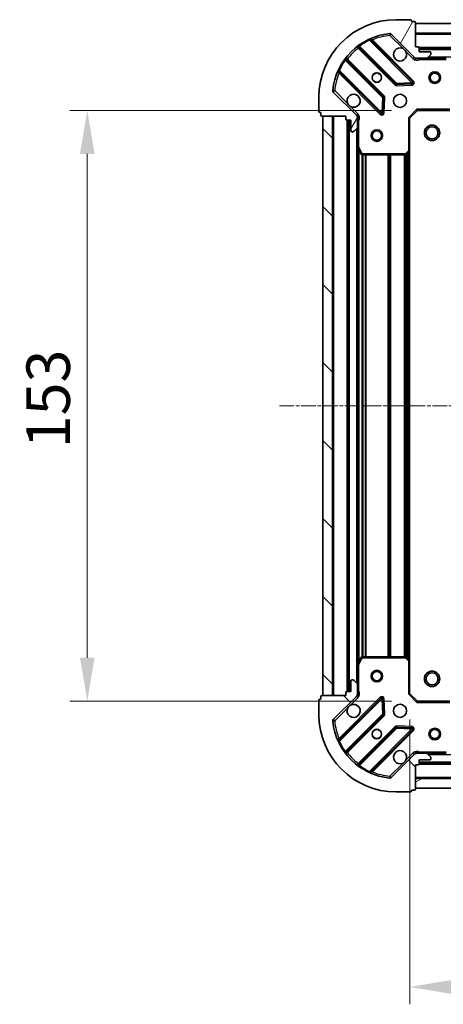
# Model space of a CAD drawing. Units: millimetres. Extents: x 0 to 5589, y 0 to 1264.
# Drawn here: x 1539 to 1649, y 224 to 479 of the extents above; entities that cross this region are included whole.
import ezdxf

# ---------------------------------------------------------------- set-up
doc = ezdxf.new("R2010")
doc.units = ezdxf.units.MM
doc.header["$LTSCALE"] = 0.666667
doc.linetypes.add('CHAIN', pattern=[0.3543, 0.2362, -0.0295, 0.0591, -0.0295])
doc.layers.get('Defpoints').update_dxf_attribs({"lineweight": 25})
for name, color, linetype, lineweight in [('Centerline (ISO)', 131, 'Continuous', 18), ('Dimension (ISO)', 7, 'Continuous', 18), ('Dimension (ISO) @ 1', 7, 'Continuous', 18), ('Hatch (ISO)', 1, 'Continuous', 18), ('Visible (ISO)', 7, 'Continuous', 35), ('Visible Narrow (ISO)', 7, 'Continuous', 25)]:
    doc.layers.add(name, color=color, linetype=linetype, lineweight=lineweight)
doc.styles.add('Note Text (TK)', font='MS PGothic.ttf')
doc.dimstyles.new('Default - Method 1b (TK)', dxfattribs={"dimscale": 0.666667, "dimtxt": 2.5, "dimasz": 2.5, "dimexe": 1, "dimexo": 1.5, "dimgap": 1, "dimtad": 1, "dimtoh": 1, "dimrnd": 1e-08, "dimdsep": 46, "dimtxsty": 'Note Text (TK)', "dimcen": 0.09, "dimdle": 5, "dimclrd": 100, "dimclre": 100, "dimclrt": 7, "dimadec": 1, "dimazin": 1, "dimtfac": 1, "dimtmove": 0, "dimatfit": 3, "dimfxl": 1, "dimtolj": 1, "dimlwd": -1, "dimlwe": -1, "dimarcsym": 0})
pattern_1 = [(135.0002, (205.417, -36), (-10.10275, -10.10283), [])]

# ---------------------------------------------------------------- blocks, each defined once
blk = doc.blocks.new('*D83')
at = {"layer": 'Defpoints', "color": 0}
for p in [(1642.15, 455.79), (1556.65, 302.79), (1642.15, 302.79)]:
    blk.add_point(p, dxfattribs=at)
at = {"layer": 'Dimension (ISO)', "color": 100}
for p, q in [((1635.4, 455.79), (1552.15, 455.79)), ((1556.65, 444.54), (1556.65, 314.04)), ((1635.4, 302.79), (1552.15, 302.79))]:
    blk.add_line(p, q, dxfattribs=at)
for points in [[(1554.77, 444.54), (1558.52, 444.54), (1556.65, 455.79)], [(1554.77, 314.04), (1558.52, 314.04), (1556.65, 302.79)]]:
    blk.add_solid(points, dxfattribs=at)
at = {"layer": 'Dimension (ISO)', "color": 7, "insert": (1546.52, 368.29), "char_height": 11.25, "attachment_point": 4, "rotation": 90, "style": 'Note Text (TK)'}
blk.add_mtext('\\A1;153', dxfattribs=at)
blk = doc.blocks.new('*D84')
at = {"layer": 'Defpoints', "color": 0}
for p in [(1640.15, 304.79), (1843.15, 304.79), (1843.15, 228.79)]:
    blk.add_point(p, dxfattribs=at)
at = {"layer": 'Dimension (ISO)', "color": 100}
for p, q in [((1640.15, 298.04), (1640.15, 224.29)), ((1843.15, 298.04), (1843.15, 224.29)), ((1651.4, 228.79), (1831.9, 228.79))]:
    blk.add_line(p, q, dxfattribs=at)
for points in [[(1651.4, 230.66), (1651.4, 226.91), (1640.15, 228.79)], [(1831.9, 230.66), (1831.9, 226.91), (1843.15, 228.79)]]:
    blk.add_solid(points, dxfattribs=at)
at = {"layer": 'Dimension (ISO)', "color": 7, "insert": (1730.21, 238.91), "char_height": 11.25, "attachment_point": 4, "style": 'Note Text (TK)'}
blk.add_mtext('\\A1;203', dxfattribs=at)

msp = doc.modelspace()

# ---------------------------------------------------------------- hatches: boundary and pattern name
at = {"layer": 'Hatch (ISO)'}
h = msp.add_hatch(dxfattribs=at)
h.set_pattern_fill('ANSI31', color=256, scale=114.3, angle=14.999978, style=0)
h.set_pattern_definition([(60, (205.417, -36), (-12.37334, 7.14375), [])])
edge = h.paths.add_edge_path()
edge.add_line((1623.6475, 454.2883), (1623.6475, 453.5883))
edge.add_ellipse((1623.9475, 453.5883), major_axis=(0, -0.3), ratio=1, start_angle=270, end_angle=360)
edge.add_line((1623.9475, 453.2883), (1624.9475, 453.2883))
edge.add_line((1624.9475, 453.2883), (1624.9475, 450.5883))
edge.add_ellipse((1625.2475, 450.5883), major_axis=(0, -0.3), ratio=1, start_angle=270, end_angle=360)
edge.add_line((1625.2475, 450.2883), (1625.4404, 450.2883))
edge.add_ellipse((1625.4404, 450.7883), major_axis=(0.5, 0), ratio=1, start_angle=270, end_angle=315)
edge.add_line((1625.794, 450.4348), (1626.5011, 451.1419))
edge.add_ellipse((1626.1475, 451.4954), major_axis=(0.3536, 0.3536), ratio=1, start_angle=270, end_angle=315)
edge.add_line((1626.6475, 451.4954), (1626.6475, 453.8741))
edge.add_ellipse((1625.6475, 453.8741), major_axis=(0, 1), ratio=1, start_angle=270, end_angle=315)
edge.add_line((1626.3546, 454.5812), (1620.3766, 460.5592))
edge.add_ellipse((1620.7302, 460.9127), major_axis=(-0.3536, 0.3536), ratio=1, start_angle=39.172893, end_angle=90, ccw=False)
edge.add_ellipse((1636.6475, 459.2883), major_axis=(1.6752, 16.4147), ratio=1, start_angle=11.654213, end_angle=90, ccw=False)
edge.add_ellipse((1635.0231, 475.2056), major_axis=(0.4974, 0.0508), ratio=1, start_angle=39.172893, end_angle=90, ccw=False)
edge.add_line((1635.3766, 475.5592), (1641.3546, 469.5812))
edge.add_ellipse((1642.0617, 470.2883), major_axis=(0.7071, -0.7071), ratio=1, start_angle=270, end_angle=315)
edge.add_line((1642.0617, 469.2883), (1644.4404, 469.2883))
edge.add_ellipse((1644.4404, 469.7883), major_axis=(0.5, 0), ratio=1, start_angle=270, end_angle=315)
edge.add_line((1644.794, 469.4348), (1645.5011, 470.1419))
edge.add_ellipse((1645.1475, 470.4954), major_axis=(0.3536, 0.3536), ratio=1, start_angle=270, end_angle=315)
edge.add_line((1645.6475, 470.4954), (1645.6475, 470.6883))
edge.add_ellipse((1645.3475, 470.6883), major_axis=(0, 0.3), ratio=1, start_angle=270, end_angle=360)
edge.add_line((1645.3475, 470.9883), (1642.6475, 470.9883))
edge.add_line((1642.6475, 470.9883), (1642.6475, 471.9883))
edge.add_ellipse((1642.3475, 471.9883), major_axis=(0, 0.3), ratio=1, start_angle=270, end_angle=360)
edge.add_line((1642.3475, 472.2883), (1641.6475, 472.2883))
edge.add_line((1641.6475, 472.2883), (1641.6475, 478.4883))
edge.add_ellipse((1641.3475, 478.4883), major_axis=(0, 0.3), ratio=1, start_angle=270, end_angle=360)
edge.add_line((1641.3475, 478.7883), (1640.6475, 478.7883))
edge.add_line((1640.6475, 478.7883), (1640.6475, 478.9883))
edge.add_ellipse((1640.3475, 478.9883), major_axis=(0, 0.3), ratio=1, start_angle=270, end_angle=360)
edge.add_line((1640.3475, 479.2883), (1636.6475, 479.2883))
edge.add_ellipse((1636.6475, 459.2883), major_axis=(-20, 0), ratio=1, start_angle=270, end_angle=360)
edge.add_line((1616.6475, 459.2883), (1616.6475, 455.5883))
edge.add_ellipse((1616.9475, 455.5883), major_axis=(0, -0.3), ratio=1, start_angle=270, end_angle=360)
edge.add_line((1616.9475, 455.2883), (1617.1475, 455.2883))
edge.add_line((1617.1475, 455.2883), (1617.1475, 454.5883))
edge.add_ellipse((1617.4475, 454.5883), major_axis=(0, -0.3), ratio=1, start_angle=270, end_angle=360)
edge.add_line((1617.4475, 454.2883), (1623.6475, 454.2883))
h = msp.add_hatch(dxfattribs=at)
h.set_pattern_fill('ANSI31', color=256, scale=114.3, angle=105.000246, style=0)
h.set_pattern_definition([(150.0002, (205.417, -36), (-7.1437, -12.37337), [])])
h.paths.add_polyline_path([(1841.6475, 478.2883), (1641.6475, 478.2883), (1641.6475, 475.7883), (1841.6475, 475.7883)])
h = msp.add_hatch(dxfattribs=at)
h.set_pattern_fill('ANSI31', color=256, scale=114.3, angle=90.00021, style=0)
h.set_pattern_definition(pattern_1)
h.paths.add_polyline_path([(1617.6475, 454.2883), (1617.6475, 304.2883), (1620.1475, 304.2883), (1620.1475, 454.2883)])
h = msp.add_hatch(dxfattribs=at)
h.set_pattern_fill('ANSI31', color=256, scale=114.3, angle=90.00021, style=0)
h.set_pattern_definition(pattern_1)
edge = h.paths.add_edge_path()
edge.add_line((1641.6475, 286.2883), (1642.3475, 286.2883))
edge.add_ellipse((1642.3475, 286.5883), major_axis=(0.3, 0), ratio=1, start_angle=270, end_angle=360)
edge.add_line((1642.6475, 286.5883), (1642.6475, 287.5883))
edge.add_line((1642.6475, 287.5883), (1645.3475, 287.5883))
edge.add_ellipse((1645.3475, 287.8883), major_axis=(0.3, 0), ratio=1, start_angle=270, end_angle=360)
edge.add_line((1645.6475, 287.8883), (1645.6475, 288.0812))
edge.add_ellipse((1645.1475, 288.0812), major_axis=(0, 0.5), ratio=1, start_angle=270, end_angle=315)
edge.add_line((1645.5011, 288.4348), (1644.794, 289.1419))
edge.add_ellipse((1644.4404, 288.7883), major_axis=(-0.3536, 0.3536), ratio=1, start_angle=270, end_angle=315)
edge.add_line((1644.4404, 289.2883), (1642.0617, 289.2883))
edge.add_ellipse((1642.0617, 288.2883), major_axis=(-1, 0), ratio=1, start_angle=270, end_angle=315)
edge.add_line((1641.3546, 288.9954), (1635.3766, 283.0174))
edge.add_ellipse((1635.0231, 283.371), major_axis=(-0.3536, -0.3536), ratio=1, start_angle=39.172893, end_angle=90, ccw=False)
edge.add_ellipse((1636.6475, 299.2883), major_axis=(-16.4147, 1.6752), ratio=1, start_angle=11.654213, end_angle=90, ccw=False)
edge.add_ellipse((1620.7302, 297.6639), major_axis=(-0.0508, 0.4974), ratio=1, start_angle=39.172893, end_angle=90, ccw=False)
edge.add_line((1620.3766, 298.0174), (1626.3546, 303.9954))
edge.add_ellipse((1625.6475, 304.7025), major_axis=(0.7071, 0.7071), ratio=1, start_angle=270, end_angle=315)
edge.add_line((1626.6475, 304.7025), (1626.6475, 307.0812))
edge.add_ellipse((1626.1475, 307.0812), major_axis=(0, 0.5), ratio=1, start_angle=270, end_angle=315)
edge.add_line((1626.5011, 307.4348), (1625.794, 308.1419))
edge.add_ellipse((1625.4404, 307.7883), major_axis=(-0.3536, 0.3536), ratio=1, start_angle=270, end_angle=315)
edge.add_line((1625.4404, 308.2883), (1625.2475, 308.2883))
edge.add_ellipse((1625.2475, 307.9883), major_axis=(-0.3, 0), ratio=1, start_angle=270, end_angle=360)
edge.add_line((1624.9475, 307.9883), (1624.9475, 305.2883))
edge.add_line((1624.9475, 305.2883), (1623.9475, 305.2883))
edge.add_ellipse((1623.9475, 304.9883), major_axis=(-0.3, 0), ratio=1, start_angle=270, end_angle=360)
edge.add_line((1623.6475, 304.9883), (1623.6475, 304.2883))
edge.add_line((1623.6475, 304.2883), (1617.4475, 304.2883))
edge.add_ellipse((1617.4475, 303.9883), major_axis=(-0.3, 0), ratio=1, start_angle=270, end_angle=360)
edge.add_line((1617.1475, 303.9883), (1617.1475, 303.2883))
edge.add_line((1617.1475, 303.2883), (1616.9475, 303.2883))
edge.add_ellipse((1616.9475, 302.9883), major_axis=(-0.3, 0), ratio=1, start_angle=270, end_angle=360)
edge.add_line((1616.6475, 302.9883), (1616.6475, 299.2883))
edge.add_ellipse((1636.6475, 299.2883), major_axis=(0, -20), ratio=1, start_angle=270, end_angle=360)
edge.add_line((1636.6475, 279.2883), (1640.3475, 279.2883))
edge.add_ellipse((1640.3475, 279.5883), major_axis=(0.3, 0), ratio=1, start_angle=270, end_angle=360)
edge.add_line((1640.6475, 279.5883), (1640.6475, 279.7883))
edge.add_line((1640.6475, 279.7883), (1641.3475, 279.7883))
edge.add_ellipse((1641.3475, 280.0883), major_axis=(0.3, 0), ratio=1, start_angle=270, end_angle=360)
edge.add_line((1641.6475, 280.0883), (1641.6475, 286.2883))
h = msp.add_hatch(dxfattribs=at)
h.set_pattern_fill('ANSI31', color=256, scale=114.3, angle=-14.999978, style=0)
h.set_pattern_definition([(30, (205.417, -36), (-7.14375, 12.37334), [])])
h.paths.add_polyline_path([(1641.6475, 280.2883), (1841.6475, 280.2883), (1841.6475, 282.7883), (1641.6475, 282.7883)])

# ---------------------------------------------------------------- linework, layer by layer
at = {"layer": 'Centerline (ISO)', "linetype": 'CHAIN', "ltscale": 23.990969}
msp.add_line((1606.3975, 379.2883), (1876.8975, 379.2883), dxfattribs=at)
at = {"layer": 'Visible (ISO)'}
for p, q in [((1640.3475, 479.2883), (1636.6475, 479.2883)), ((1640.6475, 478.7883), (1640.6475, 478.9883)), ((1641.3475, 478.7883), (1640.6475, 478.7883)), ((1641.6475, 472.2883), (1641.6475, 478.4883)), ((1841.6475, 478.2883), (1641.6475, 478.2883)), ((1641.6475, 478.2883), (1641.6475, 475.7883)), ((1635.3766, 475.5592), (1641.3546, 469.5812)), ((1641.6475, 475.7883), (1841.6475, 475.7883)), ((1626.905, 472.2811), (1636.6044, 462.5817)), ((1640.9583, 463.1775), (1630.135, 474.0008)), ((1642.3475, 472.2883), (1641.6475, 472.2883)), ((1642.6475, 470.9883), (1642.6475, 471.9883)), ((1840.6475, 471.7883), (1642.6475, 471.7883)), ((1641.6475, 469.3781), (1641.6475, 468.938)), ((1642.0617, 469.2883), (1641.6475, 469.2883)), ((1642.0617, 469.2883), (1644.4404, 469.2883)), ((1645.3475, 470.9883), (1642.6475, 470.9883)), ((1649.5767, 469.2883), (1644.4404, 469.2883)), ((1644.794, 469.4348), (1645.5011, 470.1419)), ((1645.6475, 470.4954), (1645.6475, 470.6883)), ((1633.3542, 459.3314), (1623.6547, 469.0308)), ((1621.935, 465.8008), (1632.7583, 454.9775)), ((1636.8296, 462.4941), (1640.7593, 462.6656)), ((1616.6475, 459.2883), (1616.6475, 455.5883)), ((1626.3546, 454.5812), (1620.3766, 460.5592)), ((1633.2702, 455.1765), (1633.4417, 459.1062)), ((1616.9475, 455.2883), (1617.1475, 455.2883)), ((1617.1475, 455.2883), (1617.1475, 454.5883)), ((1617.4475, 454.2883), (1623.6475, 454.2883)), ((1617.6475, 454.2883), (1617.6475, 304.2883)), ((1620.1475, 454.2883), (1617.6475, 454.2883)), ((1620.1475, 304.2883), (1620.1475, 454.2883)), ((1623.6475, 454.2883), (1623.6475, 453.5883)), ((1626.5577, 454.2883), (1626.9978, 454.2883)), ((1626.6475, 454.2883), (1626.6475, 453.8741)), ((1640.1475, 453.7883), (1639.8475, 453.9126)), ((1640.1475, 453.7883), (1642.1475, 455.7883)), ((1642.0232, 456.0883), (1642.1475, 455.7883)), ((1642.1475, 455.7883), (1650.5841, 455.7883)), ((1623.9475, 453.2883), (1624.9475, 453.2883)), ((1624.1475, 453.2883), (1624.1475, 305.2883)), ((1624.9475, 453.2883), (1624.9475, 450.5883)), ((1626.6475, 451.4954), (1626.6475, 453.8741)), ((1626.6475, 451.4954), (1626.6475, 446.3591)), ((1640.1475, 445.3517), (1640.1475, 453.7883)), ((1625.2475, 450.2883), (1625.4404, 450.2883)), ((1625.794, 450.4348), (1626.5011, 451.1419)), ((1626.6475, 446.3591), (1626.6475, 312.2175)), ((1626.6792, 446.225), (1627.5646, 444.4541)), ((1627.8329, 444.2883), (1639.0293, 444.2883)), ((1639.2339, 444.369), (1640.0522, 445.1324)), ((1640.1475, 445.3517), (1640.1475, 313.2249)), ((1627.5646, 314.1225), (1626.6792, 312.3517)), ((1639.0293, 314.2883), (1627.8329, 314.2883)), ((1640.0522, 313.4443), (1639.2339, 314.2077)), ((1626.6475, 312.2175), (1626.6475, 307.0812)), ((1640.1475, 304.7883), (1640.1475, 313.2249)), ((1624.9475, 307.9883), (1624.9475, 305.2883)), ((1625.4404, 308.2883), (1625.2475, 308.2883)), ((1626.5011, 307.4348), (1625.794, 308.1419)), ((1626.6475, 304.7025), (1626.6475, 307.0812)), ((1617.1475, 303.9883), (1617.1475, 303.2883)), ((1623.6475, 304.2883), (1617.4475, 304.2883)), ((1617.6475, 304.2883), (1620.1475, 304.2883)), ((1620.3766, 298.0174), (1626.3546, 303.9954)), ((1632.7583, 303.5991), (1621.935, 292.7758)), ((1623.6475, 304.9883), (1623.6475, 304.2883)), ((1624.9475, 305.2883), (1623.9475, 305.2883)), ((1626.5577, 304.2883), (1626.9978, 304.2883)), ((1626.6475, 304.7025), (1626.6475, 304.2883)), ((1639.8475, 304.664), (1640.1475, 304.7883)), ((1642.1475, 302.7883), (1640.1475, 304.7883)), ((1616.6475, 302.9883), (1616.6475, 299.2883)), ((1617.1475, 303.2883), (1616.9475, 303.2883)), ((1633.4417, 299.4704), (1633.2702, 303.4001)), ((1642.1475, 302.7883), (1642.0232, 302.4883)), ((1650.5841, 302.7883), (1642.1475, 302.7883)), ((1623.6547, 289.5458), (1633.3542, 299.2452)), ((1636.6044, 295.995), (1626.905, 286.2955)), ((1640.7593, 295.911), (1636.8296, 296.0826)), ((1630.135, 284.5758), (1640.9583, 295.3991)), ((1641.3546, 288.9954), (1635.3766, 283.0174)), ((1641.6475, 289.1985), (1641.6475, 289.6386)), ((1641.6475, 289.2883), (1642.0617, 289.2883)), ((1644.4404, 289.2883), (1642.0617, 289.2883)), ((1644.4404, 289.2883), (1649.5767, 289.2883)), ((1645.5011, 288.4348), (1644.794, 289.1419)), ((1641.6475, 286.2883), (1642.3475, 286.2883)), ((1641.6475, 280.0883), (1641.6475, 286.2883)), ((1642.6475, 286.5883), (1642.6475, 287.5883)), ((1642.6475, 287.5883), (1645.3475, 287.5883)), ((1642.6475, 286.7883), (1840.6475, 286.7883)), ((1645.6475, 287.8883), (1645.6475, 288.0812)), ((1841.6475, 282.7883), (1641.6475, 282.7883)), ((1641.6475, 282.7883), (1641.6475, 280.2883)), ((1636.6475, 279.2883), (1640.3475, 279.2883)), ((1640.6475, 279.5883), (1640.6475, 279.7883)), ((1640.6475, 279.7883), (1641.3475, 279.7883)), ((1641.6475, 280.2883), (1841.6475, 280.2883))]:
    msp.add_line(p, q, dxfattribs=at)
for centre, radius in [((1631.6475, 464.2883), 1.2295), ((1631.6475, 464.2883), 1.2), ((1646.6475, 464.2883), 1.5), ((1646.6475, 464.2883), 1.1933), ((1637.6475, 458.2883), 1.7), ((1645.9475, 449.9883), 2), ((1645.9475, 449.9883), 1.5706), ((1631.6475, 449.2883), 1.5), ((1631.6475, 449.2883), 1.1933), ((1631.6475, 309.2883), 1.5), ((1631.6475, 309.2883), 1.1933), ((1645.9475, 308.5883), 2), ((1645.9475, 308.5883), 1.5706), ((1637.6475, 300.2883), 1.7), ((1631.6475, 294.2883), 1.2295), ((1631.6475, 294.2883), 1.2), ((1646.6475, 294.2883), 1.5), ((1646.6475, 294.2883), 1.1933)]:
    msp.add_circle(centre, radius, dxfattribs=at)
for centre, radius, start, end in [((1636.6475, 459.2883), 20, 90, 180), ((1640.3475, 478.9883), 0.3, 0, 90), ((1641.3475, 478.4883), 0.3, 0, 90), ((1636.6475, 459.2883), 16.5, 95.827107, 174.172893), ((1630.3471, 474.213), 0.3, 112.886858, 225), ((1635.0231, 475.2056), 0.5, 45, 95.827107), ((1626.6929, 472.069), 0.3, 45, 127.9145), ((1637.6475, 470.2883), 1.7, 62.499829, 27.500171), ((1642.3475, 471.9883), 0.3, 0, 90), ((1623.8669, 469.243), 0.3, 142.0855, 225), ((1642.0617, 470.2883), 1, 225, 270), ((1644.4404, 469.7883), 0.5, 270, 315), ((1645.3475, 470.6883), 0.3, 0, 90), ((1645.1475, 470.4954), 0.5, 315, 0), ((1621.7229, 465.5887), 0.3, 45, 157.113142), ((1636.8165, 462.7938), 0.3, 225, 272.5), ((1640.7462, 462.9654), 0.3, 272.5, 45), ((1620.7302, 460.9127), 0.5, 174.172893, 225), ((1625.6475, 458.2883), 1.7, 242.499829, 207.500171), ((1633.142, 459.1193), 0.3, 357.5, 45), ((1616.9475, 455.5883), 0.3, 180, 270), ((1617.4475, 454.5883), 0.3, 180, 270), ((1625.6475, 453.8741), 1, 0, 45), ((1632.9705, 455.1896), 0.3, 225, 357.5), ((1623.9475, 453.5883), 0.3, 180, 270), ((1626.1475, 451.4954), 0.5, 315, 0), ((1625.2475, 450.5883), 0.3, 180, 270), ((1625.4404, 450.7883), 0.5, 270, 315), ((1626.9475, 446.3591), 0.3, 180, 206.565051), ((1627.8329, 444.5883), 0.3, 206.565051, 270), ((1639.0293, 444.5883), 0.3, 270, 313.014857), ((1639.8475, 445.3517), 0.3, 313.014857, 0), ((1627.8329, 313.9883), 0.3, 90, 153.434949), ((1639.0293, 313.9883), 0.3, 46.985143, 90), ((1626.9475, 312.2175), 0.3, 153.434949, 180), ((1639.8475, 313.2249), 0.3, 0, 46.985143), ((1625.2475, 307.9883), 0.3, 90, 180), ((1625.4404, 307.7883), 0.5, 45, 90), ((1626.1475, 307.0812), 0.5, 0, 45), ((1617.4475, 303.9883), 0.3, 90, 180), ((1623.9475, 304.9883), 0.3, 90, 180), ((1625.6475, 304.7025), 1, 315, 0), ((1632.9705, 303.387), 0.3, 2.5, 135), ((1616.9475, 302.9883), 0.3, 90, 180), ((1625.6475, 300.2883), 1.7, 152.499829, 117.500171), ((1636.6475, 299.2883), 20, 180, 270), ((1633.142, 299.4574), 0.3, 315, 2.5), ((1620.7302, 297.6639), 0.5, 135, 185.827107), ((1636.6475, 299.2883), 16.5, 185.827107, 264.172893), ((1636.8165, 295.7828), 0.3, 87.5, 135), ((1640.7462, 295.6113), 0.3, 315, 87.5), ((1621.7229, 292.9879), 0.3, 202.886858, 315), ((1623.8669, 289.3337), 0.3, 135, 217.9145), ((1637.6475, 288.2883), 1.7, 332.499829, 297.500171), ((1642.0617, 288.2883), 1, 90, 135), ((1644.4404, 288.7883), 0.5, 45, 90), ((1645.1475, 288.0812), 0.5, 0, 45), ((1626.6929, 286.5077), 0.3, 232.0855, 315), ((1642.3475, 286.5883), 0.3, 270, 0), ((1645.3475, 287.8883), 0.3, 270, 0), ((1630.3471, 284.3637), 0.3, 135, 247.113142), ((1635.0231, 283.371), 0.5, 264.172893, 315), ((1640.3475, 279.5883), 0.3, 270, 0), ((1641.3475, 280.0883), 0.3, 270, 0)]:
    msp.add_arc(centre, radius, start, end, dxfattribs=at)
for points in [[(1638.4325, 471.7962), (1638.587, 471.7152), (1638.7307, 471.6092), (1638.9684, 471.3715), (1639.0744, 471.2278), (1639.1554, 471.0733)], [(1624.8625, 456.7804), (1624.708, 456.8614), (1624.5643, 456.9674), (1624.3266, 457.2051), (1624.2206, 457.3488), (1624.1396, 457.5033)], [(1624.1396, 301.0733), (1624.2206, 301.2278), (1624.3266, 301.3715), (1624.5643, 301.6092), (1624.708, 301.7152), (1624.8625, 301.7962)], [(1639.1554, 287.5033), (1639.0744, 287.3488), (1638.9684, 287.2051), (1638.7307, 286.9674), (1638.587, 286.8614), (1638.4325, 286.7804)]]:
    msp.add_open_spline(points, degree=3, knots=[0.278912594, 0.278912594, 0.278912594, 0.278912594, 0.329334696, 0.329334696, 0.379756799, 0.379756799, 0.379756799, 0.379756799], dxfattribs=at)
at = {"layer": 'Visible Narrow (ISO)'}
for p, q in [((1634.9723, 475.7031), (1635.0231, 475.2056)), ((1635.0231, 475.2056), (1635.3766, 475.5592)), ((1635.0231, 475.2056), (1638.4325, 471.7962)), ((1841.6475, 475.4883), (1641.6475, 475.4883)), ((1627.0475, 472.1386), (1626.8354, 471.9264)), ((1626.8354, 471.9264), (1636.3923, 462.3695)), ((1627.0026, 472.6758), (1627.1779, 472.4324)), ((1636.8165, 462.7938), (1627.1779, 472.4324)), ((1629.7602, 473.9514), (1629.6327, 474.2229)), ((1629.7602, 473.9514), (1640.7462, 462.9654)), ((1630.2878, 473.848), (1630.4999, 474.0602)), ((1641.1705, 463.3896), (1630.4999, 474.0602)), ((1840.6647, 472.0883), (1642.6303, 472.0883)), ((1639.1554, 471.0733), (1641.0011, 469.2277)), ((1641.0011, 469.2277), (1641.3546, 469.5812)), ((1840.6475, 471.4883), (1642.6475, 471.4883)), ((1642.8101, 469.2883), (1642.8101, 468.9883)), ((1838.3475, 469.5883), (1644.9475, 469.5883)), ((1623.5034, 468.7579), (1623.26, 468.9332)), ((1623.5034, 468.7579), (1633.142, 459.1193)), ((1623.7973, 468.8883), (1624.0094, 469.1004)), ((1633.5663, 459.5435), (1624.0094, 469.1004)), ((1642.8101, 468.9883), (1649.5767, 468.9883)), ((1621.7129, 466.3032), (1621.9845, 466.1756)), ((1622.0878, 465.648), (1621.8757, 465.4359)), ((1621.8757, 465.4359), (1632.5462, 454.7654)), ((1632.9705, 455.1896), (1621.9845, 466.1756)), ((1636.3923, 462.3695), (1636.6044, 462.5817)), ((1636.6044, 462.5817), (1636.8165, 462.7938)), ((1640.7462, 462.9654), (1636.8165, 462.7938)), ((1636.8165, 462.7938), (1636.8296, 462.4941)), ((1636.8296, 462.4941), (1636.8427, 462.1944)), ((1636.8427, 462.1944), (1640.7724, 462.3659)), ((1640.7462, 462.9654), (1640.9583, 463.1775)), ((1640.7593, 462.6656), (1640.7462, 462.9654)), ((1640.7724, 462.3659), (1640.7593, 462.6656)), ((1640.9583, 463.1775), (1641.1705, 463.3896)), ((1620.7302, 460.9127), (1620.2328, 460.9635)), ((1620.3766, 460.5592), (1620.7302, 460.9127)), ((1624.1396, 457.5033), (1620.7302, 460.9127)), ((1633.142, 459.1193), (1632.9705, 455.1896)), ((1633.142, 459.1193), (1633.3542, 459.3314)), ((1633.4417, 459.1062), (1633.142, 459.1193)), ((1633.3542, 459.3314), (1633.5663, 459.5435)), ((1633.7415, 459.0931), (1633.4417, 459.1062)), ((1633.5699, 455.1634), (1633.7415, 459.0931)), ((1626.7082, 454.9348), (1624.8625, 456.7804)), ((1620.4475, 454.2883), (1620.4475, 304.2883)), ((1626.7082, 454.9348), (1626.3546, 454.5812)), ((1632.5462, 454.7654), (1632.7583, 454.9775)), ((1632.7583, 454.9775), (1632.9705, 455.1896)), ((1632.9705, 455.1896), (1633.2702, 455.1765)), ((1633.2702, 455.1765), (1633.5699, 455.1634)), ((1639.8475, 453.9126), (1642.0232, 456.0883)), ((1639.8475, 453.9126), (1639.8475, 445.3517)), ((1650.5841, 456.0883), (1642.0232, 456.0883)), ((1623.8475, 453.3055), (1623.8475, 305.2712)), ((1624.4475, 453.2883), (1624.4475, 305.2883)), ((1626.6475, 453.1258), (1626.9475, 453.1258)), ((1626.9475, 446.3591), (1626.9475, 453.1258)), ((1626.3475, 450.9883), (1626.3475, 307.5883)), ((1626.6475, 446.3591), (1626.9475, 446.3591)), ((1626.9475, 446.3591), (1626.6792, 446.225)), ((1627.8329, 444.5883), (1626.9475, 446.3591)), ((1626.9475, 445.6883), (1626.9475, 312.8883)), ((1627.5646, 444.4541), (1627.8329, 444.5883)), ((1627.7732, 444.2943), (1627.7732, 314.2823)), ((1639.0293, 444.5883), (1627.8329, 444.5883)), ((1627.8329, 444.5883), (1627.8329, 444.2883)), ((1627.9854, 444.2883), (1627.9854, 314.2883)), ((1628.6096, 444.2883), (1628.6096, 314.2883)), ((1628.8218, 444.2883), (1628.8218, 314.2883)), ((1634.4732, 444.2883), (1634.4732, 314.2883)), ((1634.6854, 444.2883), (1634.6854, 314.2883)), ((1635.0096, 444.2883), (1635.0096, 314.2883)), ((1635.2218, 444.2883), (1635.2218, 314.2883)), ((1638.7232, 444.2883), (1638.7232, 314.2883)), ((1638.9354, 444.2883), (1638.9354, 314.2883)), ((1639.8475, 445.3517), (1639.0293, 444.5883)), ((1639.0293, 444.5883), (1639.2339, 444.369)), ((1639.0293, 444.2883), (1639.0293, 444.5883)), ((1639.2596, 444.3929), (1639.2596, 314.1837)), ((1639.4718, 444.5908), (1639.4718, 313.9858)), ((1639.8475, 445.3517), (1640.1475, 445.3517)), ((1640.0522, 445.1324), (1639.8475, 445.3517)), ((1639.8475, 444.9414), (1639.8475, 313.6352)), ((1626.9475, 312.2175), (1627.8329, 313.9883)), ((1627.8329, 313.9883), (1627.5646, 314.1225)), ((1627.8329, 314.2883), (1627.8329, 313.9883)), ((1627.8329, 313.9883), (1639.0293, 313.9883)), ((1639.0293, 313.9883), (1639.0293, 314.2883)), ((1639.2339, 314.2077), (1639.0293, 313.9883)), ((1639.0293, 313.9883), (1639.8475, 313.2249)), ((1626.9475, 312.2175), (1626.6475, 312.2175)), ((1626.6792, 312.3517), (1626.9475, 312.2175)), ((1626.9475, 305.4509), (1626.9475, 312.2175)), ((1639.8475, 313.2249), (1640.0522, 313.4443)), ((1639.8475, 313.2249), (1639.8475, 304.664)), ((1640.1475, 313.2249), (1639.8475, 313.2249)), ((1632.5462, 303.8113), (1621.8757, 293.1407)), ((1624.8625, 301.7962), (1626.7082, 303.6419)), ((1626.7082, 303.6419), (1626.3546, 303.9954)), ((1626.6475, 305.4509), (1626.9475, 305.4509)), ((1632.7583, 303.5991), (1632.5462, 303.8113)), ((1632.9705, 303.387), (1632.7583, 303.5991)), ((1642.0232, 302.4883), (1639.8475, 304.664)), ((1620.7302, 297.6639), (1624.1396, 301.0733)), ((1621.9845, 292.401), (1632.9705, 303.387)), ((1633.2702, 303.4001), (1632.9705, 303.387)), ((1632.9705, 303.387), (1633.142, 299.4574)), ((1633.5699, 303.4132), (1633.2702, 303.4001)), ((1633.7415, 299.4835), (1633.5699, 303.4132)), ((1642.0232, 302.4883), (1650.5841, 302.4883)), ((1633.142, 299.4574), (1623.5034, 289.8187)), ((1624.0094, 289.4762), (1633.5663, 299.0331)), ((1633.142, 299.4574), (1633.4417, 299.4704)), ((1633.3542, 299.2452), (1633.142, 299.4574)), ((1633.5663, 299.0331), (1633.3542, 299.2452)), ((1633.4417, 299.4704), (1633.7415, 299.4835)), ((1620.2328, 297.6131), (1620.7302, 297.6639)), ((1620.7302, 297.6639), (1620.3766, 298.0174)), ((1636.3923, 296.2071), (1626.8354, 286.6502)), ((1636.6044, 295.995), (1636.3923, 296.2071)), ((1636.8165, 295.7828), (1636.6044, 295.995)), ((1636.8296, 296.0826), (1636.8165, 295.7828)), ((1636.8427, 296.3823), (1636.8296, 296.0826)), ((1640.7724, 296.2107), (1636.8427, 296.3823)), ((1640.7462, 295.6113), (1640.7593, 295.911)), ((1640.7593, 295.911), (1640.7724, 296.2107)), ((1627.1779, 286.1442), (1636.8165, 295.7828)), ((1640.7462, 295.6113), (1629.7602, 284.6253)), ((1630.4999, 284.5165), (1641.1705, 295.187)), ((1636.8165, 295.7828), (1640.7462, 295.6113)), ((1640.9583, 295.3991), (1640.7462, 295.6113)), ((1641.1705, 295.187), (1640.9583, 295.3991)), ((1621.9845, 292.401), (1621.7129, 292.2735)), ((1622.0878, 292.9286), (1621.8757, 293.1407)), ((1623.26, 289.6434), (1623.5034, 289.8187)), ((1623.7973, 289.6883), (1624.0094, 289.4762)), ((1641.0011, 289.349), (1639.1554, 287.5033)), ((1641.0011, 289.349), (1641.3546, 288.9954)), ((1649.5767, 289.5883), (1642.8101, 289.5883)), ((1642.8101, 289.2883), (1642.8101, 289.5883)), ((1644.9475, 288.9883), (1838.3475, 288.9883)), ((1627.0475, 286.4381), (1626.8354, 286.6502)), ((1627.1779, 286.1442), (1627.0026, 285.9008)), ((1638.4325, 286.7804), (1635.0231, 283.371)), ((1642.6303, 286.4883), (1840.6647, 286.4883)), ((1642.6475, 287.0883), (1840.6475, 287.0883)), ((1629.6327, 284.3537), (1629.7602, 284.6253)), ((1630.2878, 284.7286), (1630.4999, 284.5165)), ((1635.0231, 283.371), (1634.9723, 282.8736)), ((1635.3766, 283.0174), (1635.0231, 283.371)), ((1641.6475, 283.0883), (1841.6475, 283.0883))]:
    msp.add_line(p, q, dxfattribs=at)
for centre, radius, start, end in [((1636.6475, 459.2883), 16, 95.827107, 112.595547), ((1636.6475, 459.2883), 16, 127.825468, 142.174532), ((1636.6475, 459.2883), 16.2, 115.159693, 125.770618), ((1642.0617, 470.2883), 1.5, 225, 299.926435), ((1636.6475, 459.2883), 16.2, 144.229382, 154.840307), ((1636.6475, 459.2883), 16, 157.404453, 174.172893), ((1636.8165, 462.7938), 0.6, 225, 272.5), ((1640.7462, 462.9654), 0.6, 272.5, 45), ((1633.142, 459.1193), 0.6, 357.5, 45), ((1625.6475, 453.8741), 1.5, 330.073565, 45), ((1632.9705, 455.1896), 0.6, 225, 357.5), ((1625.6475, 304.7025), 1.5, 315, 29.926435), ((1632.9705, 303.387), 0.6, 2.5, 135), ((1633.142, 299.4574), 0.6, 315, 2.5), ((1636.6475, 299.2883), 16, 185.827107, 202.595547), ((1636.8165, 295.7828), 0.6, 87.5, 135), ((1640.7462, 295.6113), 0.6, 315, 87.5), ((1636.6475, 299.2883), 16.2, 205.159693, 215.770618), ((1636.6475, 299.2883), 16, 217.825468, 232.174532), ((1642.0617, 288.2883), 1.5, 60.073565, 135), ((1636.6475, 299.2883), 16.2, 234.229382, 244.840307), ((1636.6475, 299.2883), 16, 247.404453, 264.172893)]:
    msp.add_arc(centre, radius, start, end, dxfattribs=at)
for points, knots in [([(1630.4999, 474.0602), (1630.442, 474.153), (1630.3449, 474.3079), (1630.2508, 474.4572), (1630.2304, 474.4893), (1630.2304, 474.4893)], [-0.032694329, -0.032694329, -0.032694329, -0.032694329, -0.0186824737, -0.0093412369, 0, 0, 0, 0]), ([(1629.7602, 473.9514), (1629.8533, 473.9664), (1630.0022, 473.9866), (1630.1166, 473.9989), (1630.135, 474.0008), (1630.135, 474.0008)], [0, 0, 0, 0, 0.0487820617, 0.0766575256, 0.0975641235, 0.0975641235, 0.0975641235, 0.0975641235]), ([(1641.6475, 468.938), (1641.7533, 468.9258), (1641.979, 468.9082), (1642.3872, 468.9197), (1642.6594, 468.9614), (1642.8101, 468.9883)], [-0.114793845, -0.114793845, -0.114793845, -0.114793845, -0.083098727, -0.049859236, 0, 0, 0, 0]), ([(1621.4465, 465.7054), (1621.4465, 465.7054), (1621.4786, 465.685), (1621.6279, 465.5909), (1621.7828, 465.4938), (1621.8757, 465.4359)], [-0.0326939086, -0.0326939086, -0.0326939086, -0.0326939086, -0.0233527918, -0.0140116751, 0, 0, 0, 0]), ([(1621.935, 465.8008), (1621.935, 465.8008), (1621.9369, 465.8192), (1621.9493, 465.9336), (1621.9694, 466.0825), (1621.9845, 466.1756)], [0, 0, 0, 0, 0.0209068712, 0.0487826996, 0.0975653992, 0.0975653992, 0.0975653992, 0.0975653992]), ([(1626.9475, 453.1258), (1626.9745, 453.2765), (1627.0161, 453.5486), (1627.0276, 453.9568), (1627.01, 454.1825), (1626.9978, 454.2883)], [0, 0, 0, 0, 0.049859236, 0.083098727, 0.114793845, 0.114793845, 0.114793845, 0.114793845]), ([(1626.9978, 304.2883), (1627.01, 304.3942), (1627.0276, 304.6199), (1627.0161, 305.028), (1626.9745, 305.3002), (1626.9475, 305.4509)], [-0.114793845, -0.114793845, -0.114793845, -0.114793845, -0.083098727, -0.049859236, 0, 0, 0, 0]), ([(1621.8757, 293.1407), (1621.7828, 293.0828), (1621.6279, 292.9857), (1621.4786, 292.8916), (1621.4465, 292.8713), (1621.4465, 292.8713)], [-0.032694329, -0.032694329, -0.032694329, -0.032694329, -0.0186824737, -0.0093412369, 0, 0, 0, 0]), ([(1621.9845, 292.401), (1621.9694, 292.4941), (1621.9493, 292.643), (1621.9369, 292.7574), (1621.935, 292.7758), (1621.935, 292.7758)], [0, 0, 0, 0, 0.0487820617, 0.0766575256, 0.0975641235, 0.0975641235, 0.0975641235, 0.0975641235]), ([(1642.8101, 289.5883), (1642.6594, 289.6153), (1642.3872, 289.6569), (1641.979, 289.6684), (1641.7533, 289.6508), (1641.6475, 289.6386)], [0, 0, 0, 0, 0.049859236, 0.083098727, 0.114793845, 0.114793845, 0.114793845, 0.114793845]), ([(1630.135, 284.5758), (1630.135, 284.5758), (1630.1166, 284.5777), (1630.0022, 284.5901), (1629.8533, 284.6102), (1629.7602, 284.6253)], [0, 0, 0, 0, 0.0209068712, 0.0487826996, 0.0975653992, 0.0975653992, 0.0975653992, 0.0975653992]), ([(1630.2304, 284.0873), (1630.2304, 284.0873), (1630.2508, 284.1194), (1630.3449, 284.2687), (1630.442, 284.4236), (1630.4999, 284.5165)], [-0.0326939086, -0.0326939086, -0.0326939086, -0.0326939086, -0.0233527918, -0.0140116751, 0, 0, 0, 0])]:
    msp.add_open_spline(points, degree=3, knots=knots, dxfattribs=at)
for points in [[(1626.5085, 472.3056), (1626.5085, 472.3056), (1626.5803, 472.2225), (1626.7502, 472.0254), (1626.8354, 471.9264)], [(1626.905, 472.2811), (1626.905, 472.2811), (1626.9628, 472.3167), (1627.1049, 472.3952), (1627.1779, 472.4324)], [(1624.0094, 469.1004), (1623.9104, 469.1856), (1623.7133, 469.3555), (1623.6302, 469.4273), (1623.6302, 469.4273)], [(1623.5034, 468.7579), (1623.5406, 468.8309), (1623.6191, 468.973), (1623.6547, 469.0308), (1623.6547, 469.0308)], [(1623.6547, 289.5458), (1623.6547, 289.5458), (1623.6191, 289.6036), (1623.5406, 289.7457), (1623.5034, 289.8187)], [(1623.6302, 289.1493), (1623.6302, 289.1493), (1623.7133, 289.2211), (1623.9104, 289.391), (1624.0094, 289.4762)], [(1626.8354, 286.6502), (1626.7502, 286.5512), (1626.5803, 286.3541), (1626.5085, 286.271), (1626.5085, 286.271)], [(1627.1779, 286.1442), (1627.1049, 286.1814), (1626.9628, 286.2599), (1626.905, 286.2955), (1626.905, 286.2955)]]:
    msp.add_open_spline(points, degree=3, dxfattribs=at)

# ---------------------------------------------------------------- dimensions: what is measured, and where the dimension line sits
at = {"layer": 'Dimension (ISO) @ 1', "color": 100}
dim = msp.add_linear_dim(base=(1556.6475, 302.7883), p1=(1642.1475, 455.7883), p2=(1642.1475, 302.7883), angle=270, dimstyle='Default - Method 1b (TK)', override={"dimscale": 1, "dimtxt": 11.25, "dimasz": 11.25, "dimexe": 4.5, "dimexo": 6.75, "dimgap": 4.5, "dimdec": 2, "dimcen": 0.405, "dimtol": 0, "dimlim": 0, "dimtp": 0, "dimtm": 0, "dimtdec": 2, "dimtix": 0, "dimtofl": 0, "dimtmove": 0, "dimatfit": 1}, dxfattribs=at)
dim.commit()
dim.dimension.update_dxf_attribs({"geometry": '*D83', "text_midpoint": (1556.6475, 379.2883), "dimtype": 128})
dim = msp.add_linear_dim(base=(1843.1475, 228.7883), p1=(1640.1475, 304.7883), p2=(1843.1475, 304.7883), dimstyle='Default - Method 1b (TK)', override={"dimscale": 1, "dimtxt": 11.25, "dimasz": 11.25, "dimexe": 4.5, "dimexo": 6.75, "dimgap": 4.5, "dimdec": 2, "dimcen": 0.405, "dimtol": 0, "dimlim": 0, "dimtp": 0, "dimtm": 0, "dimtdec": 2, "dimtix": 0, "dimtofl": 0, "dimtmove": 0, "dimatfit": 1}, dxfattribs=at)
dim.commit()
dim.dimension.update_dxf_attribs({"geometry": '*D84', "text_midpoint": (1741.6475, 228.7883), "dimtype": 128})

doc.saveas('drawing.dxf')
